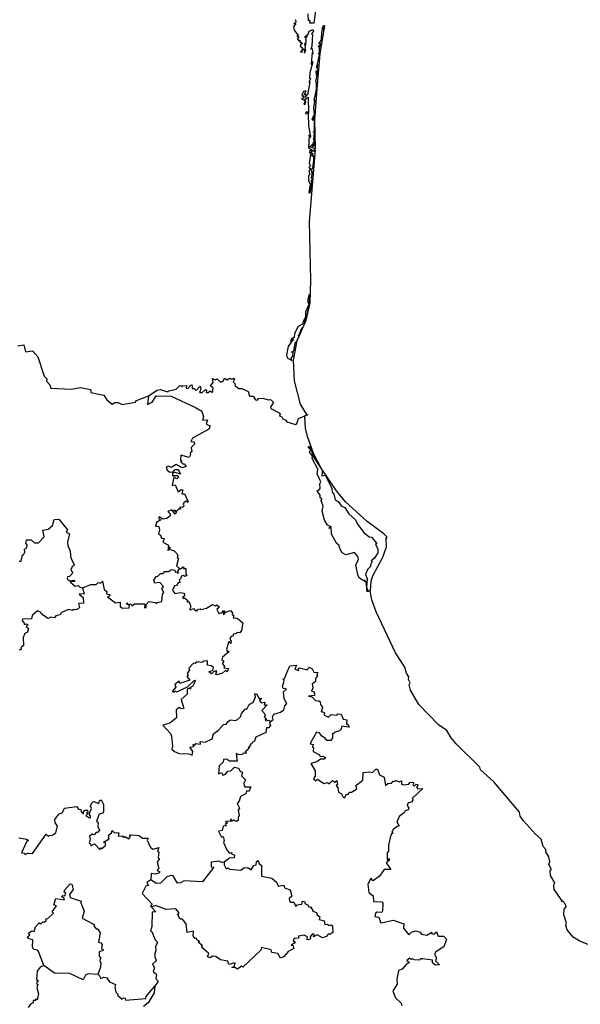
# Model space of a CAD drawing. Units: millimetres. Extents: x 591469 to 592719, y 2548510 to 2549320.
# Drawn here: x 592657 to 592667, y 2549239 to 2549256 of the extents above; entities that cross this region are included whole.
import ezdxf

# ---------------------------------------------------------------- set-up
doc = ezdxf.new("R2010")
doc.units = ezdxf.units.MM
doc.header["$LTSCALE"] = 20
doc.layers.add('SOLAPA', color=7, linetype='Continuous')

msp = doc.modelspace()

# ---------------------------------------------------------------- linework, layer by layer
at = {"layer": 'SOLAPA'}
for points in [[(592662.056, 2549256.027), (592662.026, 2549255.818), (592661.959, 2549255.816), (592661.966, 2549255.85), (592661.937, 2549255.875), (592661.933, 2549255.856), (592661.931, 2549255.977)], [(592661.704, 2549255.876), (592661.72, 2549255.847), (592661.713, 2549255.819), (592661.681, 2549255.804), (592661.715, 2549255.812), (592661.679, 2549255.751), (592661.688, 2549255.694), (592661.766, 2549255.596), (592661.735, 2549255.589), (592661.768, 2549255.573), (592661.741, 2549255.543), (592661.771, 2549255.528), (592661.756, 2549255.515), (592661.795, 2549255.518), (592661.785, 2549255.486), (592661.812, 2549255.486), (592661.817, 2549255.462), (592661.833, 2549255.473), (592661.803, 2549255.455), (592661.794, 2549255.42), (592661.843, 2549255.379), (592661.796, 2549255.318), (592661.814, 2549255.328), (592661.821, 2549255.313), (592661.838, 2549255.358), (592661.864, 2549255.365), (592661.869, 2549255.298), (592661.892, 2549255.365), (592661.879, 2549255.372), (592661.892, 2549255.458), (592661.88, 2549255.427), (592661.871, 2549255.456), (592661.897, 2549255.49), (592661.898, 2549255.537), (592661.881, 2549255.534), (592661.918, 2549255.605), (592661.874, 2549255.568), (592661.878, 2549255.588), (592661.929, 2549255.624), (592661.946, 2549255.675), (592662.012, 2549255.706), (592662.019, 2549255.68), (592661.989, 2549255.634), (592662.005, 2549255.619), (592661.992, 2549255.422), (592661.978, 2549255.37), (592661.997, 2549255.382), (592662.012, 2549255.288), (592661.999, 2549255.303), (592661.979, 2549255.122), (592661.989, 2549255.106), (592662, 2549255.155), (592662.012, 2549255.15), (592661.961, 2549254.964), (592661.953, 2549254.875), (592661.972, 2549254.862), (592661.945, 2549254.805), (592661.946, 2549254.79), (592661.958, 2549254.799), (592661.923, 2549254.615), (592661.936, 2549254.606), (592661.874, 2549254.539), (592661.896, 2549254.592), (592661.86, 2549254.589), (592661.895, 2549254.655), (592661.85, 2549254.639), (592661.82, 2549254.583), (592661.827, 2549254.563), (592661.842, 2549254.571), (592661.847, 2549254.528), (592661.817, 2549254.52), (592661.881, 2549254.479), (592661.857, 2549254.43), (592661.872, 2549254.409), (592661.892, 2549254.468), (592661.878, 2549254.508), (592661.927, 2549254.543), (592661.936, 2549254.281), (592661.901, 2549254.289), (592661.881, 2549254.269), (592661.891, 2549254.251), (592661.909, 2549254.273), (592661.939, 2549254.261), (592661.919, 2549254.267), (592661.932, 2549254.258), (592661.934, 2549254.043), (592661.971, 2549253.865), (592661.95, 2549253.845), (592661.944, 2549253.898), (592661.936, 2549253.673), (592662.018, 2549253.627), (592661.985, 2549253.61), (592661.976, 2549253.632), (592661.956, 2549253.63), (592661.955, 2549253.588), (592661.976, 2549253.591), (592661.947, 2549253.405), (592661.967, 2549253.363), (592661.943, 2549253.333), (592661.959, 2549253.319), (592661.965, 2549253.331), (592661.968, 2549253.312), (592661.94, 2549253.274), (592661.958, 2549253.212), (592661.933, 2549253.19), (592661.936, 2549253.112), (592661.963, 2549253.048), (592661.943, 2549252.908)], [(592662.115, 2549255.459), (592662.157, 2549255.529), (592662.163, 2549255.671), (592662.185, 2549255.711), (592662.167, 2549255.714), (592662.191, 2549255.737), (592662.174, 2549255.728), (592662.193, 2549255.775), (592662.21, 2549255.776), (592662.132, 2549255.29), (592662.077, 2549254.685), (592662.041, 2549254.151), (592662.048, 2549253.653), (592661.94, 2549253.698), (592661.995, 2549253.71), (592662.015, 2549253.749), (592662.005, 2549253.693), (592662.041, 2549253.714), (592662.04, 2549253.77), (592662.019, 2549253.76), (592662.041, 2549253.802), (592662.027, 2549253.812), (592662.04, 2549253.935), (592662.014, 2549253.942), (592662.038, 2549253.967), (592662.037, 2549254.229), (592662.009, 2549254.186), (592662.01, 2549254.141), (592661.998, 2549254.172), (592662.037, 2549254.247), (592662.027, 2549254.366), (592662.052, 2549254.5), (592662.042, 2549254.465), (592662.035, 2549254.487), (592662.074, 2549254.675), (592662.074, 2549254.793), (592662.059, 2549254.809), (592662.084, 2549254.929), (592662.096, 2549254.977), (592662.08, 2549254.978), (592662.07, 2549254.924), (592662.068, 2549254.998), (592662.08, 2549254.982), (592662.1, 2549255.037), (592662.085, 2549255.049), (592662.094, 2549255.1), (592662.074, 2549255.042), (592662.122, 2549255.269), (592662.1, 2549255.294), (592662.125, 2549255.302), (592662.124, 2549255.402), (592662.14, 2549255.423), (592662.124, 2549255.436), (592662.104, 2549255.414), (592662.145, 2549255.455), (592662.13, 2549255.475), (592662.115, 2549255.459)], [(592661.943, 2549252.908), (592661.964, 2549252.892), (592661.982, 2549252.978), (592661.993, 2549253.086), (592661.978, 2549253.106), (592662.002, 2549253.124), (592661.985, 2549253.159), (592662.004, 2549253.246), (592661.985, 2549253.251), (592661.997, 2549253.278), (592661.982, 2549253.295), (592662.01, 2549253.321), (592662.028, 2549253.457), (592662.026, 2549253.538), (592662.012, 2549253.522), (592661.985, 2549253.539), (592662.013, 2549253.568), (592661.992, 2549253.574), (592661.99, 2549253.604), (592661.998, 2549253.623), (592662.039, 2549253.621), (592662.036, 2549253.645), (592662.049, 2549253.637), (592661.945, 2549252.407), (592661.971, 2549251.396), (592661.956, 2549251.009), (592661.892, 2549250.704), (592661.731, 2549250.34), (592661.782, 2549250.451), (592661.76, 2549250.437), (592661.788, 2549250.472), (592661.778, 2549250.491), (592661.8, 2549250.498), (592661.809, 2549250.552), (592661.845, 2549250.592), (592661.875, 2549250.664), (592661.865, 2549250.68), (592661.884, 2549250.687), (592661.866, 2549250.696), (592661.883, 2549250.695), (592661.899, 2549250.742), (592661.95, 2549250.989), (592661.945, 2549251.149), (592661.919, 2549251.043), (592661.943, 2549250.982), (592661.883, 2549250.853), (592661.884, 2549250.766), (592661.836, 2549250.67), (592661.843, 2549250.648), (592661.755, 2549250.599), (592661.694, 2549250.481), (592661.688, 2549250.411), (592661.645, 2549250.397), (592661.625, 2549250.344), (592661.677, 2549250.388), (592661.585, 2549250.26), (592661.555, 2549250.115), (592661.571, 2549250.061), (592661.648, 2549250.016), (592661.639, 2549250.059), (592661.665, 2549250.09), (592661.67, 2549250.146), (592661.646, 2549250.16), (592661.684, 2549250.181), (592661.711, 2549250.339), (592661.731, 2549250.328), (592661.673, 2549250.023), (592661.688, 2549249.669), (592661.792, 2549249.266), (592661.901, 2549249.089), (592661.931, 2549249.091)], [(592656.942, 2549250.267), (592657.044, 2549250.288), (592657.074, 2549250.165), (592657.194, 2549250.184), (592657.284, 2549250.078), (592657.395, 2549249.745), (592657.438, 2549249.701), (592657.436, 2549249.659), (592657.49, 2549249.599), (592657.511, 2549249.541), (592657.858, 2549249.526), (592658.016, 2549249.554), (592658.191, 2549249.518), (592658.197, 2549249.468), (592658.422, 2549249.423), (592658.472, 2549249.339), (592658.563, 2549249.264), (592658.611, 2549249.292), (592658.668, 2549249.295), (592658.736, 2549249.258), (592658.966, 2549249.299), (592658.983, 2549249.328), (592659.186, 2549249.41)], [(592659.186, 2549249.41), (592659.336, 2549249.505), (592659.389, 2549249.516), (592659.517, 2549249.476), (592659.536, 2549249.496), (592659.664, 2549249.523), (592659.723, 2549249.586), (592659.755, 2549249.581), (592659.757, 2549249.561), (592659.765, 2549249.582), (592659.838, 2549249.588), (592659.833, 2549249.543), (592659.86, 2549249.536), (592659.917, 2549249.597), (592659.937, 2549249.591), (592659.939, 2549249.538), (592659.974, 2549249.534), (592660.003, 2549249.501), (592660.075, 2549249.573), (592660.083, 2549249.523), (592660.062, 2549249.469), (592660.109, 2549249.469), (592660.167, 2549249.52), (592660.185, 2549249.504), (592660.175, 2549249.468), (592660.213, 2549249.467), (592660.246, 2549249.497), (592660.284, 2549249.469), (592660.298, 2549249.541), (592660.254, 2549249.58), (592660.297, 2549249.637), (592660.285, 2549249.706), (592660.331, 2549249.684), (592660.369, 2549249.704), (592660.426, 2549249.644), (592660.469, 2549249.66), (592660.494, 2549249.714), (592660.541, 2549249.687), (592660.585, 2549249.714), (592660.616, 2549249.694), (592660.652, 2549249.712), (592660.664, 2549249.702), (592660.643, 2549249.648), (592660.67, 2549249.62), (592660.674, 2549249.58), (592660.74, 2549249.536), (592660.79, 2549249.538), (592660.901, 2549249.486), (592660.923, 2549249.405), (592660.986, 2549249.406), (592661.027, 2549249.341), (592661.062, 2549249.336), (592661.078, 2549249.365), (592661.152, 2549249.372), (592661.242, 2549249.342), (592661.281, 2549249.349), (592661.333, 2549249.298), (592661.282, 2549249.214), (592661.289, 2549249.191), (592661.434, 2549249.115), (592661.45, 2549249.097), (592661.44, 2549249.06), (592661.48, 2549249.047), (592661.492, 2549249.014), (592661.546, 2549248.989), (592661.563, 2549248.961), (592661.712, 2549248.916), (592661.736, 2549248.932), (592661.766, 2549249.021), (592661.931, 2549249.091)], [(592659.186, 2549249.41), (592659.17, 2549249.258), (592659.249, 2549249.299), (592659.32, 2549249.408), (592659.577, 2549249.406), (592659.996, 2549249.209), (592660.103, 2549249.146), (592660.134, 2549249.048), (592660.116, 2549248.991), (592660.203, 2549248.997), (592660.178, 2549248.921), (592660.247, 2549248.896), (592660.223, 2549248.839), (592659.943, 2549248.679), (592659.916, 2549248.626), (592659.959, 2549248.618), (592659.98, 2549248.587), (592659.917, 2549248.52), (592659.933, 2549248.447), (592659.902, 2549248.429), (592659.908, 2549248.393), (592659.886, 2549248.349), (592659.74, 2549248.389), (592659.739, 2549248.307), (592659.759, 2549248.278), (592659.734, 2549248.278), (592659.776, 2549248.239), (592659.8, 2549248.241), (592659.836, 2549248.194), (592659.764, 2549248.173), (592659.664, 2549248.229), (592659.579, 2549248.175), (592659.535, 2549248.198), (592659.491, 2549248.184), (592659.509, 2549248.13), (592659.553, 2549248.099), (592659.609, 2549248.101), (592659.647, 2549248.142), (592659.689, 2549248.144), (592659.714, 2549248.117), (592659.734, 2549248.062), (592659.647, 2549248.091), (592659.599, 2549248.079), (592659.599, 2549248.041), (592659.69, 2549248.039), (592659.7, 2549248.017), (592659.671, 2549247.982), (592659.62, 2549248.009), (592659.594, 2549247.868), (592659.647, 2549247.877), (592659.697, 2549247.76), (592659.747, 2549247.8), (592659.776, 2549247.795), (592659.759, 2549247.727), (592659.806, 2549247.727), (592659.87, 2549247.588), (592659.86, 2549247.573), (592659.833, 2549247.597), (592659.796, 2549247.569), (592659.784, 2549247.541), (592659.8, 2549247.516), (592659.769, 2549247.492), (592659.725, 2549247.495), (592659.736, 2549247.464), (592659.699, 2549247.459), (592659.679, 2549247.428), (592659.623, 2549247.442), (592659.67, 2549247.414), (592659.644, 2549247.377), (592659.588, 2549247.451), (592659.52, 2549247.419), (592659.561, 2549247.382), (592659.559, 2549247.348), (592659.499, 2549247.299), (592659.434, 2549247.292), (592659.368, 2549247.329), (592659.36, 2549247.301), (592659.399, 2549247.276), (592659.325, 2549247.233), (592659.308, 2549247.17), (592659.366, 2549247.161), (592659.375, 2549247.106), (592659.357, 2549247.034), (592659.394, 2549247.016), (592659.409, 2549246.963), (592659.457, 2549246.958), (592659.431, 2549246.895), (592659.533, 2549246.84), (592659.525, 2549246.794), (592659.543, 2549246.811), (592659.564, 2549246.791), (592659.517, 2549246.772), (592659.521, 2549246.756), (592659.56, 2549246.767), (592659.629, 2549246.747), (592659.666, 2549246.707), (592659.69, 2549246.662), (592659.677, 2549246.628), (592659.704, 2549246.614), (592659.666, 2549246.49), (592659.722, 2549246.444)], [(592666.75, 2549239.974), (592666.597, 2549240.033), (592666.48, 2549240.107), (592666.376, 2549240.232), (592666.356, 2549240.304), (592666.369, 2549240.345), (592666.321, 2549240.488), (592666.329, 2549240.598), (592666.36, 2549240.624), (592666.343, 2549240.677), (592666.296, 2549240.726), (592666.281, 2549240.71), (592666.293, 2549240.731), (592666.157, 2549240.926), (592666.147, 2549241.005), (592666.168, 2549241.039), (592666.095, 2549241.166), (592666.089, 2549241.255), (592666.11, 2549241.269), (592666.061, 2549241.354), (592666.081, 2549241.405), (592666.063, 2549241.484), (592666.011, 2549241.572), (592666.014, 2549241.611), (592665.966, 2549241.665), (592665.934, 2549241.789), (592665.834, 2549241.874), (592665.626, 2549242.105), (592665.574, 2549242.182), (592665.559, 2549242.252), (592665.12, 2549242.772), (592664.889, 2549242.983), (592664.878, 2549243.026), (592664.472, 2549243.426), (592664.385, 2549243.528), (592664.31, 2549243.657), (592664.17, 2549243.755), (592663.832, 2549244.101), (592663.685, 2549244.348), (592663.666, 2549244.439), (592663.682, 2549244.475), (592663.652, 2549244.534), (592663.656, 2549244.581), (592663.617, 2549244.645), (592663.588, 2549244.744), (592663.427, 2549244.991), (592663.098, 2549245.699), (592663.022, 2549245.901), (592662.997, 2549246.052), (592662.943, 2549246.042), (592662.927, 2549246.21), (592662.895, 2549246.246), (592662.922, 2549246.205), (592662.813, 2549246.278), (592662.789, 2549246.315), (592662.747, 2549246.496), (592662.792, 2549246.601), (592662.784, 2549246.646), (592662.723, 2549246.714), (592662.578, 2549246.676), (592662.514, 2549246.713), (592662.471, 2549246.783), (592662.462, 2549246.834), (592662.415, 2549246.877), (592662.328, 2549247.033), (592662.322, 2549247.16), (592662.287, 2549247.131), (592662.316, 2549247.165), (592662.262, 2549247.184), (592662.213, 2549247.273), (592662.171, 2549247.426), (592662.185, 2549247.511), (592662.151, 2549247.613), (592662.163, 2549247.636), (592662.134, 2549247.656), (592662.134, 2549247.701), (592662.09, 2549247.764), (592662.092, 2549247.79), (592662.107, 2549247.783), (592662.133, 2549247.817), (592662.128, 2549247.894), (592662.148, 2549247.932), (592662.082, 2549248.07), (592662.096, 2549248.15), (592662.001, 2549248.33), (592662.002, 2549248.375), (592661.95, 2549248.442), (592661.969, 2549248.487), (592661.929, 2549248.52), (592661.942, 2549248.542), (592661.975, 2549248.502), (592662.017, 2549248.369), (592662.172, 2549248.129), (592662.169, 2549248.096), (592662.167, 2549248.036), (592662.223, 2549248.048), (592662.338, 2549247.823), (592662.341, 2549247.751), (592662.372, 2549247.72), (592662.395, 2549247.624), (592662.447, 2549247.594), (592662.505, 2549247.51), (592662.561, 2549247.488), (592662.626, 2549247.38), (592662.745, 2549247.28), (592662.776, 2549247.204), (592662.888, 2549247.062), (592662.98, 2549246.986), (592663.02, 2549246.978), (592663.11, 2549246.871), (592663.089, 2549246.852), (592663.129, 2549246.779), (592663.125, 2549246.708), (592663.066, 2549246.612), (592663.011, 2549246.571), (592663.028, 2549246.563), (592662.993, 2549246.492), (592663.011, 2549246.486), (592662.95, 2549246.422), (592662.912, 2549246.336), (592662.944, 2549246.268), (592662.933, 2549246.119), (592662.954, 2549246.059), (592662.998, 2549246.059), (592663.011, 2549246.224), (592663.042, 2549246.318), (592663.212, 2549246.639), (592663.273, 2549246.815), (592663.272, 2549246.953), (592663.256, 2549246.964), (592663.279, 2549246.962), (592663.28, 2549246.983), (592663.231, 2549247.04), (592662.941, 2549247.252), (592662.57, 2549247.587), (592662.419, 2549247.775), (592662.152, 2549248.168), (592662.027, 2549248.409), (592661.919, 2549248.711), (592661.886, 2549248.853), (592661.875, 2549249.047), (592661.88, 2549249.073), (592661.931, 2549249.091)], [(592656.964, 2549246.569), (592657, 2549246.565), (592657.02, 2549246.674), (592657.042, 2549246.677), (592657.063, 2549246.724), (592657.055, 2549246.773), (592657.098, 2549246.798), (592657.103, 2549246.848), (592657.082, 2549246.865), (592657.091, 2549246.932), (592657.169, 2549246.935), (592657.23, 2549246.885), (592657.296, 2549246.88), (592657.393, 2549246.983), (592657.373, 2549247.098), (592657.465, 2549247.118), (592657.539, 2549247.178), (592657.568, 2549247.285), (592657.644, 2549247.291), (592657.795, 2549247.108), (592657.775, 2549247.068), (592657.832, 2549247.037), (592657.797, 2549246.894), (592657.801, 2549246.835), (592657.842, 2549246.738), (592657.852, 2549246.62), (592657.913, 2549246.498), (592657.874, 2549246.473), (592657.851, 2549246.415), (592657.887, 2549246.366), (592657.829, 2549246.303), (592657.798, 2549246.297), (592657.787, 2549246.265), (592657.83, 2549246.227), (592657.91, 2549246.241), (592657.923, 2549246.218), (592657.84, 2549246.213), (592657.851, 2549246.198), (592657.926, 2549246.138), (592657.979, 2549246.149), (592658.008, 2549246.119), (592658.054, 2549246.108)], [(592658.054, 2549246.108), (592658.195, 2549246.166), (592658.29, 2549246.167), (592658.322, 2549246.198), (592658.364, 2549246.19), (592658.397, 2549246.223), (592658.428, 2549246.08), (592658.469, 2549246.047), (592658.463, 2549246.008), (592658.52, 2549245.995), (592658.525, 2549245.974), (592658.48, 2549245.952), (592658.618, 2549245.849), (592658.701, 2549245.861), (592658.701, 2549245.79), (592658.743, 2549245.759), (592658.853, 2549245.766), (592658.858, 2549245.804), (592658.811, 2549245.834), (592658.817, 2549245.85), (592658.836, 2549245.82), (592658.885, 2549245.834), (592658.9, 2549245.798), (592658.944, 2549245.836), (592659.113, 2549245.832), (592659.132, 2549245.805), (592659.114, 2549245.772), (592659.144, 2549245.769), (592659.148, 2549245.82), (592659.191, 2549245.873), (592659.306, 2549245.859), (592659.326, 2549245.836), (592659.333, 2549245.856), (592659.416, 2549245.874), (592659.427, 2549245.993), (592659.448, 2549246.026), (592659.416, 2549246.09), (592659.443, 2549246.131), (592659.38, 2549246.2), (592659.296, 2549246.189), (592659.278, 2549246.238), (592659.316, 2549246.303), (592659.35, 2549246.309), (592659.393, 2549246.356), (592659.439, 2549246.354), (592659.465, 2549246.391), (592659.528, 2549246.388), (592659.58, 2549246.426), (592659.64, 2549246.411), (592659.647, 2549246.379), (592659.674, 2549246.383), (592659.685, 2549246.359), (592659.71, 2549246.37), (592659.691, 2549246.396), (592659.722, 2549246.444)], [(592659.722, 2549246.444), (592659.738, 2549246.433), (592659.78, 2549246.471), (592659.796, 2549246.465), (592659.789, 2549246.443), (592659.828, 2549246.441), (592659.827, 2549246.345), (592659.845, 2549246.323), (592659.809, 2549246.303), (592659.787, 2549246.323), (592659.746, 2549246.31), (592659.744, 2549246.27), (592659.712, 2549246.238), (592659.73, 2549246.206), (592659.694, 2549246.195), (592659.67, 2549246.15), (592659.631, 2549246.146), (592659.598, 2549246.07), (592659.637, 2549246.014), (592659.737, 2549246.029), (592659.802, 2549246.015), (592659.804, 2549245.964), (592659.772, 2549245.955), (592659.786, 2549245.928), (592659.807, 2549245.935), (592659.855, 2549245.895), (592659.851, 2549245.87), (592659.887, 2549245.867), (592659.915, 2549245.785), (592659.889, 2549245.735), (592659.911, 2549245.728), (592659.957, 2549245.756), (592659.987, 2549245.72), (592660.029, 2549245.72), (592660.029, 2549245.736), (592660.076, 2549245.75), (592660.094, 2549245.734), (592660.183, 2549245.759), (592660.284, 2549245.824), (592660.34, 2549245.802), (592660.358, 2549245.814), (592660.404, 2549245.779), (592660.359, 2549245.736), (592660.397, 2549245.667), (592660.45, 2549245.685), (592660.473, 2549245.719), (592660.496, 2549245.709), (592660.471, 2549245.678), (592660.477, 2549245.643), (592660.518, 2549245.693), (592660.594, 2549245.721), (592660.63, 2549245.679), (592660.625, 2549245.65), (592660.654, 2549245.635), (592660.64, 2549245.591), (592660.711, 2549245.588), (592660.806, 2549245.507), (592660.783, 2549245.378), (592660.755, 2549245.334), (592660.708, 2549245.342), (592660.687, 2549245.318), (592660.643, 2549245.31), (592660.644, 2549245.28), (592660.6, 2549245.273), (592660.586, 2549245.219), (592660.608, 2549245.194), (592660.603, 2549245.153), (592660.569, 2549245.187), (592660.524, 2549245.055), (592660.539, 2549245.021), (592660.569, 2549245.022), (592660.568, 2549245.008), (592660.459, 2549244.917), (592660.447, 2549244.871), (592660.473, 2549244.855), (592660.474, 2549244.825), (592660.453, 2549244.814), (592660.49, 2549244.758), (592660.48, 2549244.731), (592660.561, 2549244.721), (592660.538, 2549244.665), (592660.511, 2549244.686), (592660.456, 2549244.64), (592660.361, 2549244.616), (592660.344, 2549244.622), (592660.361, 2549244.682), (592660.336, 2549244.667), (592660.318, 2549244.683), (592660.268, 2549244.631), (592660.226, 2549244.667), (592660.29, 2549244.695), (592660.301, 2549244.738), (592660.265, 2549244.766), (592660.199, 2549244.778), (592660.2, 2549244.855), (592660.139, 2549244.85), (592660.105, 2549244.824), (592660.025, 2549244.835), (592659.99, 2549244.81), (592659.962, 2549244.815), (592659.878, 2549244.727), (592659.894, 2549244.701), (592659.853, 2549244.636), (592659.87, 2549244.612), (592659.846, 2549244.586), (592659.899, 2549244.521), (592659.724, 2549244.467), (592659.711, 2549244.502), (592659.64, 2549244.447), (592659.655, 2549244.399), (592659.595, 2549244.329), (592659.627, 2549244.313), (592659.637, 2549244.337), (592659.672, 2549244.32), (592659.858, 2549244.406), (592659.976, 2549244.523), (592659.988, 2549244.507), (592659.94, 2549244.412), (592659.909, 2549244.402), (592659.906, 2549244.368), (592659.884, 2549244.382), (592659.849, 2549244.37), (592659.85, 2549244.283), (592659.748, 2549244.187), (592659.793, 2549244.035), (592659.748, 2549244.028), (592659.716, 2549244.051), (592659.663, 2549244.011), (592659.666, 2549243.874), (592659.551, 2549243.784), (592659.434, 2549243.751), (592659.563, 2549243.606), (592659.582, 2549243.559), (592659.6, 2549243.388), (592659.587, 2549243.337), (592659.631, 2549243.296), (592659.715, 2549243.261), (592659.881, 2549243.258), (592659.936, 2549243.233), (592659.95, 2549243.293), (592659.895, 2549243.368), (592659.965, 2549243.382), (592659.95, 2549243.415), (592659.985, 2549243.407), (592660.001, 2549243.435), (592660.081, 2549243.423), (592660.073, 2549243.466), (592660.158, 2549243.458), (592660.279, 2549243.513), (592660.301, 2549243.601), (592660.389, 2549243.66), (592660.474, 2549243.757), (592660.523, 2549243.767), (592660.553, 2549243.814), (592660.598, 2549243.839), (592660.683, 2549243.831), (592660.717, 2549243.846), (592660.766, 2549243.889), (592660.783, 2549243.947), (592660.851, 2549244.027), (592660.874, 2549244.024), (592660.915, 2549244.106), (592660.993, 2549244.151), (592661.023, 2549244.234), (592661.016, 2549244.288), (592661.041, 2549244.285), (592661.087, 2549244.206), (592661.134, 2549244.204), (592661.096, 2549244.174), (592661.125, 2549244.134), (592661.184, 2549244.142), (592661.172, 2549244.1), (592661.223, 2549244.097), (592661.134, 2549243.999), (592661.182, 2549243.951), (592661.189, 2549243.907), (592661.173, 2549243.891), (592661.22, 2549243.845), (592661.193, 2549243.843), (592661.194, 2549243.824), (592661.253, 2549243.832), (592661.281, 2549243.811)], [(592658.054, 2549246.108), (592658.084, 2549246.007), (592657.993, 2549246.002), (592658.064, 2549245.94), (592658.073, 2549245.844), (592657.984, 2549245.841), (592658.003, 2549245.77), (592657.986, 2549245.753), (592657.942, 2549245.733), (592657.892, 2549245.739), (592657.884, 2549245.717), (592657.812, 2549245.734), (592657.69, 2549245.685), (592657.669, 2549245.645), (592657.596, 2549245.627), (592657.57, 2549245.592), (592657.509, 2549245.607), (592657.465, 2549245.582), (592657.366, 2549245.644), (592657.332, 2549245.693), (592657.282, 2549245.712), (592657.189, 2549245.636), (592657.176, 2549245.578), (592657.024, 2549245.57), (592657.017, 2549245.545), (592657.053, 2549245.504), (592657.051, 2549245.477), (592657.094, 2549245.491), (592657.113, 2549245.479), (592657.088, 2549245.446), (592657.123, 2549245.412), (592657.107, 2549245.346), (592657.06, 2549245.325), (592657.034, 2549245.256), (592657.038, 2549245.118), (592656.992, 2549245.075), (592657.005, 2549245.056), (592656.968, 2549245.038)], [(592661.281, 2549243.811), (592661.331, 2549243.845), (592661.318, 2549243.892), (592661.339, 2549243.939), (592661.456, 2549243.97), (592661.514, 2549244.014), (592661.528, 2549244.082), (592661.563, 2549244.123), (592661.52, 2549244.202), (592661.507, 2549244.323), (592661.56, 2549244.367), (592661.501, 2549244.379), (592661.486, 2549244.421), (592661.516, 2549244.507), (592661.501, 2549244.546), (592661.518, 2549244.539), (592661.617, 2549244.769), (592661.728, 2549244.78), (592661.701, 2549244.711), (592661.771, 2549244.69), (592661.765, 2549244.722), (592661.783, 2549244.733), (592661.916, 2549244.697), (592661.94, 2549244.743), (592662.001, 2549244.714), (592662.026, 2549244.659), (592662.104, 2549244.654), (592662.078, 2549244.633), (592662.09, 2549244.598), (592662.057, 2549244.553), (592662.058, 2549244.498), (592662, 2549244.454), (592662.008, 2549244.391), (592661.985, 2549244.333), (592662.032, 2549244.323), (592662.037, 2549244.259), (592661.937, 2549244.248), (592661.994, 2549244.235), (592662.057, 2549244.17), (592662.111, 2549244.169), (592662.138, 2549244.148), (592662.143, 2549244.101), (592662.175, 2549244.058), (592662.151, 2549243.97), (592662.165, 2549243.981), (592662.213, 2549243.96), (592662.203, 2549243.919), (592662.28, 2549243.888), (592662.327, 2549243.932), (592662.421, 2549243.918), (592662.437, 2549243.942), (592662.495, 2549243.938), (592662.529, 2549243.854), (592662.592, 2549243.841), (592662.586, 2549243.768), (592662.612, 2549243.766), (592662.632, 2549243.715), (592662.51, 2549243.729), (592662.499, 2549243.68), (592662.468, 2549243.652), (592662.376, 2549243.621), (592662.368, 2549243.597), (592662.345, 2549243.604), (592662.348, 2549243.528), (592662.318, 2549243.484), (592662.248, 2549243.485), (592662.222, 2549243.525), (592662.162, 2549243.557), (592662.125, 2549243.619), (592662.074, 2549243.629), (592661.968, 2549243.446), (592661.965, 2549243.428), (592662.02, 2549243.418), (592662.001, 2549243.371), (592662.019, 2549243.363), (592662.018, 2549243.298), (592662.125, 2549243.236), (592662.133, 2549243.209), (592662.181, 2549243.216), (592662.225, 2549243.193), (592662.207, 2549243.163), (592662.14, 2549243.165), (592662.079, 2549243.116), (592661.977, 2549243.087), (592662.05, 2549242.964), (592662.052, 2549242.869), (592662.022, 2549242.826), (592662.061, 2549242.79), (592662.09, 2549242.821), (592662.201, 2549242.747), (592662.261, 2549242.764), (592662.291, 2549242.738), (592662.35, 2549242.796), (592662.388, 2549242.768), (592662.424, 2549242.799), (592662.432, 2549242.73), (592662.412, 2549242.712), (592662.441, 2549242.672), (592662.452, 2549242.597), (592662.503, 2549242.567), (592662.529, 2549242.51), (592662.556, 2549242.498), (592662.586, 2549242.561), (592662.618, 2549242.556), (592662.641, 2549242.597), (592662.674, 2549242.596), (592662.768, 2549242.656), (592662.748, 2549242.714), (592662.866, 2549242.803), (592662.877, 2549242.935), (592662.985, 2549242.947), (592663.035, 2549242.933), (592663.09, 2549242.992), (592663.119, 2549242.994), (592663.153, 2549242.897), (592663.233, 2549242.855), (592663.258, 2549242.714), (592663.3, 2549242.746), (592663.36, 2549242.75), (592663.389, 2549242.783), (592663.417, 2549242.778), (592663.427, 2549242.801), (592663.491, 2549242.775), (592663.531, 2549242.793), (592663.534, 2549242.737), (592663.565, 2549242.724), (592663.661, 2549242.737), (592663.677, 2549242.763), (592663.715, 2549242.768), (592663.742, 2549242.759), (592663.73, 2549242.721), (592663.753, 2549242.702), (592663.785, 2549242.732), (592663.82, 2549242.722), (592663.793, 2549242.687), (592663.815, 2549242.656), (592663.899, 2549242.657), (592663.717, 2549242.487), (592663.736, 2549242.472), (592663.703, 2549242.425), (592663.646, 2549242.411), (592663.633, 2549242.368), (592663.656, 2549242.324), (592663.649, 2549242.295), (592663.597, 2549242.275), (592663.581, 2549242.241), (592663.49, 2549242.179), (592663.455, 2549242.081), (592663.49, 2549242.011), (592663.459, 2549242.008), (592663.39, 2549241.953), (592663.364, 2549241.904), (592663.392, 2549241.895), (592663.357, 2549241.867), (592663.338, 2549241.814), (592663.309, 2549241.688), (592663.312, 2549241.585), (592663.288, 2549241.555), (592663.285, 2549241.435), (592663.323, 2549241.457), (592663.319, 2549241.42), (592663.267, 2549241.381), (592663.348, 2549241.265), (592663.235, 2549241.268), (592663.156, 2549241.152), (592663.047, 2549241.075), (592663.008, 2549241.12), (592662.954, 2549241.012), (592662.974, 2549240.871), (592663.044, 2549240.815), (592663.051, 2549240.719), (592663.196, 2549240.712), (592663.215, 2549240.686), (592663.207, 2549240.55), (592663.194, 2549240.531), (592663.113, 2549240.536), (592663.087, 2549240.514), (592663.077, 2549240.459), (592663.143, 2549240.448), (592663.171, 2549240.358), (592663.192, 2549240.352), (592663.387, 2549240.394), (592663.573, 2549240.332), (592663.565, 2549240.26), (592663.661, 2549240.147), (592663.707, 2549240.19), (592663.771, 2549240.213), (592663.851, 2549240.188), (592663.875, 2549240.157), (592663.966, 2549240.141), (592664.053, 2549240.19), (592664.047, 2549240.167), (592664.087, 2549240.156), (592664.135, 2549240.193), (592664.161, 2549240.119), (592664.255, 2549240.12), (592664.308, 2549240.067), (592664.259, 2549239.936), (592664.123, 2549239.852), (592664.101, 2549239.811), (592664.135, 2549239.751), (592664.119, 2549239.698), (592664.185, 2549239.631), (592664.116, 2549239.625), (592664.066, 2549239.665), (592664.064, 2549239.711), (592663.897, 2549239.731), (592663.857, 2549239.729), (592663.845, 2549239.709), (592663.756, 2549239.713), (592663.714, 2549239.734), (592663.698, 2549239.719), (592663.677, 2549239.746), (592663.624, 2549239.701), (592663.672, 2549239.667), (592663.611, 2549239.633), (592663.546, 2549239.553), (592663.48, 2549239.531), (592663.451, 2549239.374), (592663.459, 2549239.296), (592663.385, 2549239.177), (592663.429, 2549239.059), (592663.525, 2549238.971), (592663.536, 2549238.925)], [(592661.281, 2549243.811), (592661.264, 2549243.78), (592661.28, 2549243.745), (592661.247, 2549243.702), (592661.216, 2549243.7), (592661.204, 2549243.624), (592661.033, 2549243.543), (592661.008, 2549243.474), (592660.966, 2549243.452), (592660.964, 2549243.429), (592660.934, 2549243.42), (592660.941, 2549243.391), (592660.907, 2549243.374), (592660.927, 2549243.357), (592660.9, 2549243.355), (592660.896, 2549243.324), (592660.848, 2549243.289), (592660.866, 2549243.26), (592660.812, 2549243.265), (592660.8, 2549243.246), (592660.747, 2549243.236), (592660.694, 2549243.263), (592660.708, 2549243.131), (592660.581, 2549243.131), (592660.529, 2549243.165), (592660.477, 2549243.158), (592660.468, 2549243.115), (592660.399, 2549243.047), (592660.389, 2549242.91), (592660.439, 2549242.934), (592660.461, 2549242.888), (592660.51, 2549242.908), (592660.547, 2549242.955), (592660.603, 2549242.961), (592660.664, 2549243.026), (592660.73, 2549243.012), (592660.762, 2549242.958), (592660.8, 2549242.939), (592660.784, 2549242.88), (592660.855, 2549242.806), (592660.826, 2549242.754), (592660.83, 2549242.706), (592660.841, 2549242.691), (592660.943, 2549242.688), (592660.913, 2549242.608), (592660.872, 2549242.618), (592660.857, 2549242.567), (592660.765, 2549242.522), (592660.747, 2549242.442), (592660.712, 2549242.402), (592660.752, 2549242.324), (592660.729, 2549242.289), (592660.745, 2549242.198), (592660.726, 2549242.166), (592660.729, 2549242.107), (592660.7, 2549242.09), (592660.655, 2549242.114), (592660.632, 2549242.099), (592660.599, 2549242.138), (592660.593, 2549242.094), (592660.518, 2549242.096), (592660.514, 2549242.081), (592660.542, 2549242.072), (592660.505, 2549242.04), (592660.526, 2549242.017), (592660.469, 2549242.013), (592660.454, 2549241.935), (592660.389, 2549241.924), (592660.442, 2549241.821), (592660.47, 2549241.835), (592660.487, 2549241.764), (592660.473, 2549241.731), (592660.537, 2549241.594), (592660.577, 2549241.55), (592660.619, 2549241.558), (592660.615, 2549241.537), (592660.664, 2549241.511), (592660.656, 2549241.469), (592660.579, 2549241.462), (592660.489, 2549241.394)], [(592656.961, 2549241.814), (592657.098, 2549241.79), (592657.124, 2549241.768), (592657.098, 2549241.754), (592657.008, 2549241.552), (592657.051, 2549241.547), (592657.069, 2549241.524), (592657.111, 2549241.548), (592657.194, 2549241.54), (592657.43, 2549241.873), (592657.469, 2549241.835), (592657.482, 2549241.858), (592657.524, 2549241.854), (592657.596, 2549241.895), (592657.623, 2549242.02), (592657.582, 2549242.069), (592657.577, 2549242.129), (592657.646, 2549242.217), (592657.708, 2549242.245), (592657.745, 2549242.324), (592657.951, 2549242.35), (592657.985, 2549242.306), (592658.027, 2549242.296), (592658.029, 2549242.258), (592658.072, 2549242.216), (592658.066, 2549242.247), (592658.095, 2549242.286), (592658.137, 2549242.285), (592658.145, 2549242.242), (592658.122, 2549242.241), (592658.137, 2549242.22), (592658.111, 2549242.187), (592658.184, 2549242.152), (592658.192, 2549242.192), (592658.168, 2549242.218), (592658.206, 2549242.316), (592658.191, 2549242.354), (592658.209, 2549242.399), (592658.242, 2549242.435), (592658.331, 2549242.404), (592658.343, 2549242.449), (592658.373, 2549242.466), (592658.416, 2549242.385), (592658.412, 2549242.261), (592658.397, 2549242.234), (592658.338, 2549242.217), (592658.291, 2549242.1), (592658.323, 2549242.076), (592658.319, 2549242.009), (592658.344, 2549241.946), (592658.313, 2549241.901), (592658.286, 2549241.901), (592658.253, 2549241.863), (592658.222, 2549241.876), (592658.174, 2549241.841), (592658.185, 2549241.786), (592658.168, 2549241.72), (592658.19, 2549241.708), (592658.196, 2549241.675), (592658.262, 2549241.706), (592658.358, 2549241.608), (592658.364, 2549241.639), (592658.388, 2549241.627), (592658.449, 2549241.68), (592658.45, 2549241.728), (592658.415, 2549241.735), (592658.512, 2549241.797), (592658.494, 2549241.809), (592658.512, 2549241.835), (592658.497, 2549241.857), (592658.549, 2549241.897), (592658.56, 2549241.94), (592658.595, 2549241.906), (592658.676, 2549241.896), (592658.667, 2549241.839), (592658.737, 2549241.845), (592658.76, 2549241.818), (592658.782, 2549241.835), (592658.847, 2549241.796), (592658.878, 2549241.84), (592658.857, 2549241.858), (592658.895, 2549241.866), (592659.029, 2549241.85), (592659.086, 2549241.808), (592659.181, 2549241.806), (592659.162, 2549241.771), (592659.224, 2549241.646), (592659.266, 2549241.618), (592659.364, 2549241.646), (592659.344, 2549241.589), (592659.365, 2549241.557), (592659.353, 2549241.47), (592659.373, 2549241.448), (592659.335, 2549241.395), (592659.366, 2549241.285), (592659.334, 2549241.254), (592659.382, 2549241.226), (592659.371, 2549241.206), (592659.304, 2549241.186), (592659.23, 2549241.198), (592659.226, 2549241.09)], [(592660.489, 2549241.394), (592660.445, 2549241.389), (592660.4, 2549241.411), (592660.263, 2549241.395), (592660.264, 2549241.312), (592660.307, 2549241.309), (592660.114, 2549241.056), (592659.8, 2549241.074), (592659.739, 2549241.038), (592659.686, 2549241.032), (592659.612, 2549241.157), (592659.574, 2549241.163), (592659.5, 2549241.142), (592659.392, 2549241.035), (592659.317, 2549241.028), (592659.226, 2549241.09)], [(592660.489, 2549241.394), (592660.488, 2549241.346), (592660.52, 2549241.278), (592660.555, 2549241.294), (592660.578, 2549241.271), (592660.774, 2549241.254), (592660.825, 2549241.295), (592660.895, 2549241.303), (592660.953, 2549241.262), (592660.994, 2549241.335), (592661.039, 2549241.349), (592661.043, 2549241.404), (592661.07, 2549241.421), (592661.086, 2549241.372), (592661.127, 2549241.335), (592661.127, 2549241.155), (592661.304, 2549241.12), (592661.393, 2549241.046), (592661.415, 2549240.981), (592661.514, 2549240.997), (592661.525, 2549240.955), (592661.622, 2549240.916), (592661.648, 2549240.81), (592661.604, 2549240.767), (592661.61, 2549240.722), (592661.637, 2549240.703), (592661.684, 2549240.704), (592661.717, 2549240.631), (592661.743, 2549240.659), (592661.819, 2549240.672), (592661.83, 2549240.721), (592661.87, 2549240.71), (592661.875, 2549240.683), (592661.928, 2549240.657), (592661.937, 2549240.627), (592661.99, 2549240.617), (592661.977, 2549240.601), (592662.001, 2549240.594), (592662.008, 2549240.551), (592662.075, 2549240.529), (592662.083, 2549240.488), (592662.129, 2549240.452), (592662.118, 2549240.405), (592662.205, 2549240.386), (592662.218, 2549240.322), (592662.26, 2549240.328), (592662.29, 2549240.307), (592662.323, 2549240.318), (592662.348, 2549240.299), (592662.352, 2549240.183), (592662.299, 2549240.149), (592662.278, 2549240.159), (592662.24, 2549240.115), (592662.173, 2549240.095), (592662.083, 2549240.145), (592662.024, 2549240.109), (592662.038, 2549240.148), (592662.002, 2549240.163), (592661.963, 2549240.111), (592661.968, 2549240.074), (592661.927, 2549240.061), (592661.906, 2549240.063), (592661.919, 2549240.11), (592661.86, 2549240.137), (592661.762, 2549240.122), (592661.761, 2549240.086), (592661.688, 2549240.084), (592661.672, 2549240.039), (592661.713, 2549240.013), (592661.638, 2549239.969), (592661.666, 2549239.968), (592661.685, 2549239.908), (592661.584, 2549239.857), (592661.515, 2549239.773), (592661.455, 2549239.745), (592661.406, 2549239.823), (592661.308, 2549239.838), (592661.294, 2549239.887), (592661.126, 2549239.924), (592661.118, 2549239.882), (592660.806, 2549239.589), (592660.786, 2549239.607), (592660.717, 2549239.555), (592660.669, 2549239.582), (592660.62, 2549239.581), (592660.656, 2549239.598), (592660.676, 2549239.665), (592660.566, 2549239.634), (592660.549, 2549239.694), (592660.424, 2549239.714), (592660.342, 2549239.774), (592660.289, 2549239.78), (592660.249, 2549239.749), (592660.199, 2549239.765), (592660.225, 2549239.822), (592660.097, 2549239.931), (592660.117, 2549239.953), (592660.039, 2549240.019), (592660.064, 2549240.035), (592660.019, 2549240.058), (592660.014, 2549240.088), (592659.988, 2549240.08), (592659.954, 2549240.127), (592659.96, 2549240.205), (592659.853, 2549240.186), (592659.834, 2549240.333), (592659.773, 2549240.412), (592659.731, 2549240.412), (592659.685, 2549240.498), (592659.709, 2549240.506), (592659.707, 2549240.53), (592659.656, 2549240.592), (592659.493, 2549240.581), (592659.306, 2549240.649), (592659.24, 2549240.62)], [(592657.387, 2549239.619), (592657.297, 2549239.855), (592657.279, 2549239.879), (592657.216, 2549239.89), (592657.197, 2549239.935), (592657.2, 2549240.057), (592657.132, 2549240.077), (592657.109, 2549240.11), (592657.146, 2549240.144), (592657.128, 2549240.173), (592657.182, 2549240.214), (592657.223, 2549240.203), (592657.247, 2549240.282), (592657.308, 2549240.351), (592657.334, 2549240.333), (592657.372, 2549240.367), (592657.395, 2549240.364), (592657.427, 2549240.393), (592657.425, 2549240.42), (592657.46, 2549240.426), (592657.557, 2549240.519), (592657.533, 2549240.538), (592657.608, 2549240.642), (592657.558, 2549240.658), (592657.594, 2549240.771), (592657.745, 2549240.746), (592657.735, 2549240.781), (592657.695, 2549240.798), (592657.717, 2549240.818), (592657.752, 2549240.815), (592657.769, 2549240.861), (592657.739, 2549240.875), (592657.75, 2549240.915), (592657.839, 2549241.022), (592657.872, 2549241.014), (592657.893, 2549240.923), (592657.83, 2549240.84), (592657.842, 2549240.786), (592658.032, 2549240.725), (592658.022, 2549240.695), (592658.082, 2549240.552), (592658.046, 2549240.431), (592658.256, 2549240.322), (592658.246, 2549240.301), (592658.29, 2549240.248), (592658.313, 2549240.249), (592658.357, 2549240.178), (592658.33, 2549240.016), (592658.37, 2549240.007), (592658.389, 2549239.978), (592658.377, 2549239.901), (592658.41, 2549239.892), (592658.405, 2549239.87), (592658.348, 2549239.857), (592658.337, 2549239.838), (592658.34, 2549239.78), (592658.37, 2549239.742), (592658.348, 2549239.703), (592658.367, 2549239.664), (592658.36, 2549239.586), (592658.315, 2549239.46)], [(592659.226, 2549241.09), (592659.157, 2549241.044), (592659.187, 2549240.995), (592659.14, 2549240.982), (592659.08, 2549240.856), (592659.25, 2549240.672), (592659.219, 2549240.637), (592659.24, 2549240.62)], [(592659.24, 2549240.62), (592659.31, 2549240.542), (592659.25, 2549240.534), (592659.244, 2549240.288), (592659.223, 2549240.21), (592659.245, 2549240.201), (592659.301, 2549240.058), (592659.344, 2549240.02), (592659.306, 2549239.936), (592659.312, 2549239.88), (592659.289, 2549239.795), (592659.32, 2549239.7), (592659.257, 2549239.642), (592659.29, 2549239.578), (592659.269, 2549239.516), (592659.322, 2549239.47), (592659.311, 2549239.387), (592659.354, 2549239.348), (592659.297, 2549239.261)], [(592657.387, 2549239.619), (592657.326, 2549239.59), (592657.272, 2549239.517), (592657.265, 2549239.382), (592657.294, 2549239.343), (592657.27, 2549239.341), (592657.27, 2549239.296), (592657.288, 2549239.291), (592657.267, 2549239.241), (592657.298, 2549239.131), (592657.274, 2549239.026), (592657.256, 2549239.046), (592657.241, 2549239.013), (592657.206, 2549239.016), (592657.204, 2549238.978), (592657.16, 2549238.953), (592657.121, 2549238.894)], [(592658.315, 2549239.46), (592658.153, 2549239.476), (592658.105, 2549239.45), (592658.062, 2549239.369), (592657.834, 2549239.482), (592657.574, 2549239.488), (592657.387, 2549239.619)], [(592658.315, 2549239.46), (592658.341, 2549239.451), (592658.366, 2549239.395), (592658.42, 2549239.416), (592658.486, 2549239.406), (592658.478, 2549239.389), (592658.519, 2549239.337), (592658.622, 2549239.29), (592658.61, 2549239.242), (592658.625, 2549239.158), (592658.663, 2549239.117), (592658.652, 2549239.105), (592658.737, 2549239.041), (592658.76, 2549239.062), (592658.786, 2549239.055), (592658.793, 2549239.021), (592659.14, 2549239.051), (592659.144, 2549239.085), (592659.297, 2549239.261)], [(592659.297, 2549239.261), (592659.282, 2549239.147), (592659.18, 2549238.975), (592659.103, 2549238.914)]]:
    msp.add_lwpolyline(points, dxfattribs=at)

doc.saveas('drawing.dxf')
